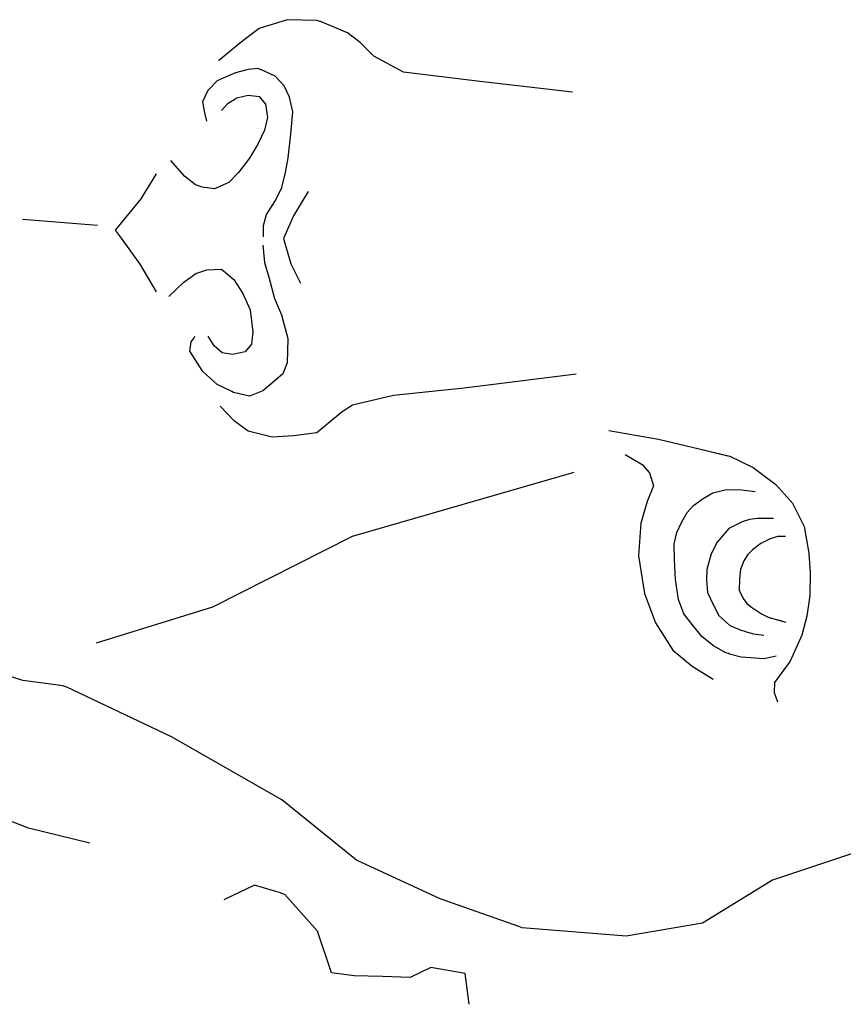
# Model space of a CAD drawing. Units: millimetres. Extents: x 0 to 129, y -62 to 62.
# Drawn here: x 40 to 77, y -36 to 9 of the extents above; entities that cross this region are included whole.
import ezdxf

# ---------------------------------------------------------------- set-up
doc = ezdxf.new("R2010")
doc.units = ezdxf.units.MM
doc.layers.add('Vector Layer 1', color=7, linetype='Continuous', lineweight=30)

msp = doc.modelspace()

# ---------------------------------------------------------------- linework, layer by layer
at = {"layer": 'Vector Layer 1', "color": 18, "lineweight": 30, "true_color": 0x000000}
for p, q in [((43.221, -0.705), (39.78, -0.436)), ((43.221, -0.705), (39.78, -0.436)), ((42.86, -29), (40.053, -28.309)), ((42.86, -29), (40.053, -28.309))]:
    msp.add_line(p, q, dxfattribs=at)
for points in [[(53.405, 8.628), (53.272, 8.683), (53.272, 8.683), (51.901, 8.716), (51.901, 8.716), (50.626, 8.308), (50.626, 8.308), (49.864, 7.742), (49.864, 7.742), (48.762, 6.835)], [(57.236, 6.315), (55.866, 7.049), (55.866, 7.049), (55.241, 7.678), (55.241, 7.678), (54.669, 8.119), (54.669, 8.119), (53.432, 8.627), (53.432, 8.627), (53.405, 8.628)], [(50.697, 6.418), (50.573, 6.476), (50.573, 6.476), (50.109, 6.435), (50.109, 6.435), (49.538, 6.289), (49.538, 6.289), (49.114, 6.103), (49.114, 6.103), (48.689, 5.916), (48.689, 5.916), (48.267, 5.475), (48.267, 5.475), (48.026, 4.955), (48.026, 4.955), (48.117, 4.448), (48.117, 4.448), (48.212, 4.075)], [(50.813, -1.237), (50.813, -0.708), (50.813, -0.708), (50.955, -0.203), (50.955, -0.203), (51.374, 0.437), (51.374, 0.437), (51.658, 1.026), (51.658, 1.026), (51.826, 1.716), (51.826, 1.716), (51.943, 2.39), (51.943, 2.39), (52.077, 3.467), (52.077, 3.467), (52.161, 4.494), (52.161, 4.494), (52.01, 5.167), (52.01, 5.167), (51.759, 5.689), (51.759, 5.689), (51.357, 6.127), (51.357, 6.127), (50.733, 6.421), (50.733, 6.421), (50.697, 6.418)], [(52.862, 0.85), (52.601, 0.42), (52.601, 0.42), (52.199, -0.263), (52.199, -0.263), (51.733, -1.311), (51.733, -1.311), (52.077, -2.467), (52.077, -2.467), (52.505, -3.345)], [(52.862, 0.85), (52.601, 0.42), (52.601, 0.42), (52.199, -0.263), (52.199, -0.263), (51.733, -1.311), (51.733, -1.311), (52.077, -2.467), (52.077, -2.467), (52.505, -3.345)], [(65.14, -7.522), (60.01, -8.156), (60.01, -8.156), (56.773, -8.495), (56.773, -8.495), (54.891, -8.944), (54.891, -8.944), (54.423, -9.246), (54.423, -9.246), (53.79, -9.759), (53.79, -9.759), (53.259, -10.212), (53.259, -10.212), (52.198, -10.346), (52.198, -10.346), (51.217, -10.399), (51.217, -10.399), (50.122, -10.136)], [(65.14, -7.522), (60.01, -8.156), (60.01, -8.156), (56.773, -8.495), (56.773, -8.495), (54.891, -8.944), (54.891, -8.944), (54.423, -9.246), (54.423, -9.246), (53.79, -9.759), (53.79, -9.759), (53.259, -10.212), (53.259, -10.212), (52.198, -10.346), (52.198, -10.346), (51.217, -10.399), (51.217, -10.399), (50.122, -10.136)], [(67.382, -11.193), (68.156, -11.66), (68.156, -11.66), (68.493, -12.042), (68.493, -12.042), (68.682, -12.635), (68.682, -12.635), (68.387, -13.356), (68.387, -13.356), (68.092, -14.352), (68.092, -14.352), (67.987, -15.835), (67.987, -15.835), (68.261, -17.573), (68.261, -17.573), (68.767, -18.908), (68.767, -18.908), (69.568, -20.159), (69.568, -20.159), (70.453, -20.9), (70.453, -20.9), (71.414, -21.492)], [(67.382, -11.193), (68.156, -11.66), (68.156, -11.66), (68.493, -12.042), (68.493, -12.042), (68.682, -12.635), (68.682, -12.635), (68.387, -13.356), (68.387, -13.356), (68.092, -14.352), (68.092, -14.352), (67.987, -15.835), (67.987, -15.835), (68.261, -17.573), (68.261, -17.573), (68.767, -18.908), (68.767, -18.908), (69.568, -20.159), (69.568, -20.159), (70.453, -20.9), (70.453, -20.9), (71.414, -21.492)], [(65.031, -12.021), (54.874, -14.952), (54.874, -14.952), (48.48, -18.186), (48.48, -18.186), (43.15, -19.838)], [(65.031, -12.021), (54.874, -14.952), (54.874, -14.952), (48.48, -18.186), (48.48, -18.186), (43.15, -19.838)], [(74.176, -14.126), (73.44, -14.126), (73.44, -14.126), (73.081, -14.174), (73.081, -14.174), (72.741, -14.292), (72.741, -14.292), (72.129, -14.589), (72.129, -14.589), (71.598, -15.221), (71.598, -15.221), (71.326, -15.752), (71.326, -15.752), (71.126, -16.461), (71.126, -16.461), (71.113, -16.942), (71.113, -16.942), (71.153, -17.517), (71.153, -17.517), (71.419, -18.066), (71.419, -18.066), (71.671, -18.574), (71.671, -18.574), (72.177, -19.028), (72.177, -19.028), (72.722, -19.256), (72.722, -19.256), (72.81, -19.281)], [(74.176, -14.126), (73.44, -14.126), (73.44, -14.126), (73.081, -14.174), (73.081, -14.174), (72.741, -14.292), (72.741, -14.292), (72.129, -14.589), (72.129, -14.589), (71.598, -15.221), (71.598, -15.221), (71.326, -15.752), (71.326, -15.752), (71.126, -16.461), (71.126, -16.461), (71.113, -16.942), (71.113, -16.942), (71.153, -17.517), (71.153, -17.517), (71.419, -18.066), (71.419, -18.066), (71.671, -18.574), (71.671, -18.574), (72.177, -19.028), (72.177, -19.028), (72.722, -19.256), (72.722, -19.256), (72.81, -19.281)], [(74.721, -14.962), (74.369, -14.962), (74.369, -14.962), (74.025, -15.063), (74.025, -15.063), (73.589, -15.274), (73.589, -15.274), (73.211, -15.56), (73.211, -15.56), (72.993, -15.78), (72.993, -15.78), (72.817, -16.067), (72.817, -16.067), (72.666, -16.463), (72.666, -16.463), (72.615, -16.902), (72.615, -16.902), (72.607, -17.408), (72.607, -17.408), (72.783, -17.796), (72.783, -17.796), (72.951, -18.033), (72.951, -18.033), (73.161, -18.193), (73.161, -18.193), (73.396, -18.345), (73.396, -18.345), (73.622, -18.497), (73.622, -18.497), (73.907, -18.64), (73.907, -18.64), (74.185, -18.733), (74.185, -18.733), (74.737, -18.88)], [(74.721, -14.962), (74.369, -14.962), (74.369, -14.962), (74.025, -15.063), (74.025, -15.063), (73.589, -15.274), (73.589, -15.274), (73.211, -15.56), (73.211, -15.56), (72.993, -15.78), (72.993, -15.78), (72.817, -16.067), (72.817, -16.067), (72.666, -16.463), (72.666, -16.463), (72.615, -16.902), (72.615, -16.902), (72.607, -17.408), (72.607, -17.408), (72.783, -17.796), (72.783, -17.796), (72.951, -18.033), (72.951, -18.033), (73.161, -18.193), (73.161, -18.193), (73.396, -18.345), (73.396, -18.345), (73.622, -18.497), (73.622, -18.497), (73.899, -18.636)], [(73.899, -18.636), (74.025, -18.678), (74.025, -18.678), (74.577, -18.825)], [(73.899, -18.636), (74.025, -18.678), (74.025, -18.678), (74.577, -18.825)], [(72.81, -19.281), (72.882, -19.311), (72.882, -19.311), (73.254, -19.418), (73.254, -19.418), (73.733, -19.472)], [(72.81, -19.281), (72.882, -19.311), (72.882, -19.311), (73.254, -19.418), (73.254, -19.418), (73.733, -19.472)], [(40.053, -28.309), (38.554, -27.741), (38.554, -27.741), (37.413, -26.781), (37.413, -26.781), (35.927, -25.9), (35.927, -25.9), (34.653, -25.206), (34.653, -25.206), (33.486, -24.673), (33.486, -24.673), (32.451, -24.272), (32.451, -24.272), (32.428, -24.27)], [(40.053, -28.309), (38.554, -27.741), (38.554, -27.741), (37.413, -26.781), (37.413, -26.781), (35.927, -25.9), (35.927, -25.9), (34.653, -25.206), (34.653, -25.206), (33.486, -24.673), (33.486, -24.673), (32.451, -24.272), (32.451, -24.272), (32.428, -24.27)], [(51.644, -31.309), (51.635, -31.299), (51.635, -31.299), (50.399, -30.929), (50.399, -30.929), (48.996, -31.601)]]:
    msp.add_lwpolyline(points, dxfattribs=at)
at = {"layer": 'Vector Layer 1', "color": 18, "lineweight": 30, "true_color": 0x000000, "extrusion": (0, 0, -1)}
for points in [[(-64.965, 5.396), (-60.602, 5.902), (-60.602, 5.902), (-57.236, 6.315)], [(-64.965, 5.396), (-60.602, 5.902), (-60.602, 5.902), (-57.236, 6.315)], [(-48.901, 4.555), (-49.205, 4.886), (-49.205, 4.886), (-49.591, 5.142), (-49.591, 5.142), (-50.109, 5.256), (-50.109, 5.256), (-50.626, 5.195), (-50.626, 5.195), (-50.912, 4.852), (-50.912, 4.852), (-50.997, 4.235), (-50.997, 4.235), (-50.862, 3.657), (-50.862, 3.657), (-50.561, 3.017), (-50.561, 3.017), (-50.176, 2.378), (-50.176, 2.378), (-49.674, 1.721), (-49.674, 1.721), (-49.238, 1.266), (-49.238, 1.266), (-48.569, 0.963), (-48.569, 0.963), (-48.016, 1.048), (-48.016, 1.048), (-47.7, 1.15)], [(-48.901, 4.555), (-49.205, 4.886), (-49.205, 4.886), (-49.591, 5.142), (-49.591, 5.142), (-50.109, 5.256), (-50.109, 5.256), (-50.626, 5.195), (-50.626, 5.195), (-50.66, 5.155)], [(-47.7, 1.15), (-47.206, 1.548), (-47.206, 1.548), (-46.568, 2.259)], [(-45.918, -3.753), (-45.169, -2.482), (-45.169, -2.482), (-44.314, -1.292), (-44.314, -1.292), (-44.047, -0.931), (-44.047, -0.931), (-45.211, 0.503), (-45.211, 0.503), (-45.918, 1.655)], [(-45.918, -3.753), (-45.169, -2.482), (-45.169, -2.482), (-44.314, -1.292), (-44.314, -1.292), (-44.047, -0.931), (-44.047, -0.931), (-45.211, 0.503), (-45.211, 0.503), (-45.918, 1.655)], [(-50.786, -1.61), (-50.863, -2.403), (-50.863, -2.403), (-51.062, -3.085), (-51.062, -3.085), (-51.315, -4.061), (-51.315, -4.061), (-51.647, -4.81), (-51.647, -4.81), (-51.927, -5.893), (-51.927, -5.893), (-51.9, -7), (-51.9, -7), (-51.701, -7.511), (-51.701, -7.511), (-51.264, -7.88), (-51.264, -7.88), (-50.786, -8.287), (-50.786, -8.287), (-50.176, -8.521), (-50.176, -8.521), (-49.44, -8.354), (-49.44, -8.354), (-49.368, -8.318)], [(-46.488, -3.958), (-47.162, -3.312), (-47.162, -3.312), (-47.722, -2.909), (-47.722, -2.909), (-48.229, -2.739), (-48.229, -2.739), (-48.902, -2.704), (-48.902, -2.704), (-49.465, -3.185), (-49.465, -3.185), (-49.877, -3.822), (-49.877, -3.822), (-50.215, -4.576), (-50.215, -4.576), (-50.331, -5.585), (-50.331, -5.585), (-50.268, -6.148), (-50.268, -6.148), (-49.972, -6.499), (-49.972, -6.499), (-49.391, -6.626), (-49.391, -6.626), (-48.926, -6.541), (-48.926, -6.541), (-48.557, -6.223), (-48.557, -6.223), (-48.282, -5.787)], [(-46.488, -3.958), (-47.162, -3.312), (-47.162, -3.312), (-47.722, -2.909), (-47.722, -2.909), (-48.229, -2.739), (-48.229, -2.739), (-48.902, -2.704), (-48.902, -2.704), (-49.465, -3.185), (-49.465, -3.185), (-49.877, -3.822), (-49.877, -3.822), (-50.215, -4.576), (-50.215, -4.576), (-50.331, -5.585), (-50.331, -5.585), (-50.268, -6.148), (-50.268, -6.148), (-49.972, -6.499), (-49.972, -6.499), (-49.391, -6.626), (-49.391, -6.626), (-48.926, -6.541), (-48.926, -6.541), (-48.557, -6.223), (-48.557, -6.223), (-48.282, -5.787)], [(-49.368, -8.318), (-48.69, -7.987), (-48.69, -7.987), (-48.044, -7.404), (-48.044, -7.404), (-47.443, -6.466), (-47.443, -6.466), (-47.499, -6.04), (-47.499, -6.04), (-47.682, -5.799)], [(-50.122, -10.136), (-49.493, -9.681), (-49.493, -9.681), (-48.841, -8.984)], [(-66.629, -10.094), (-68.914, -10.494), (-68.914, -10.494), (-70.768, -10.945), (-70.768, -10.945), (-72.181, -11.279), (-72.181, -11.279), (-73.241, -11.801), (-73.241, -11.801), (-74.288, -12.571), (-74.288, -12.571), (-75.039, -13.434), (-75.039, -13.434), (-75.574, -14.5), (-75.574, -14.5), (-75.794, -15.719), (-75.794, -15.719), (-75.848, -16.619), (-75.848, -16.619), (-75.838, -17.663), (-75.838, -17.663), (-75.7, -18.612), (-75.7, -18.612), (-75.469, -19.48), (-75.469, -19.48), (-74.942, -20.667), (-74.942, -20.667), (-74.225, -21.642), (-74.225, -21.642), (-74.204, -22.109), (-74.204, -22.109), (-74.352, -22.532)], [(-66.629, -10.094), (-68.914, -10.494), (-68.914, -10.494), (-70.768, -10.945), (-70.768, -10.945), (-72.089, -11.257)], [(-72.119, -20.32), (-71.998, -20.287), (-71.998, -20.287), (-71.431, -19.968), (-71.431, -19.968), (-70.91, -19.554), (-70.91, -19.554), (-70.456, -18.98), (-70.456, -18.98), (-70.065, -18.492), (-70.065, -18.492), (-69.822, -17.844), (-69.822, -17.844), (-69.685, -16.92), (-69.685, -16.92), (-69.642, -16.017), (-69.642, -16.017), (-69.632, -15.295), (-69.632, -15.295), (-69.748, -14.774), (-69.748, -14.774), (-69.97, -14.285), (-69.97, -14.285), (-70.214, -13.859), (-70.214, -13.859), (-70.516, -13.54), (-70.516, -13.54), (-70.951, -13.22), (-70.951, -13.22), (-71.403, -12.95), (-71.403, -12.95), (-72.029, -12.809), (-72.029, -12.809), (-72.709, -12.816), (-72.709, -12.816), (-73.339, -12.897)], [(-72.119, -20.32), (-71.998, -20.287), (-71.998, -20.287), (-71.431, -19.968), (-71.431, -19.968), (-70.91, -19.554), (-70.91, -19.554), (-70.456, -18.98), (-70.456, -18.98), (-70.065, -18.492), (-70.065, -18.492), (-69.822, -17.844), (-69.822, -17.844), (-69.685, -16.92), (-69.685, -16.92), (-69.642, -16.017), (-69.642, -16.017), (-69.632, -15.295), (-69.632, -15.295), (-69.748, -14.774), (-69.748, -14.774), (-69.97, -14.285), (-69.97, -14.285), (-70.214, -13.859), (-70.214, -13.859), (-70.516, -13.54), (-70.516, -13.54), (-70.951, -13.22), (-70.951, -13.22), (-71.403, -12.95), (-71.403, -12.95), (-72.029, -12.809), (-72.029, -12.809), (-72.709, -12.816), (-72.709, -12.816), (-73.339, -12.897)], [(-74.303, -20.444), (-73.753, -20.555), (-73.753, -20.555), (-72.697, -20.491), (-72.697, -20.491), (-72.158, -20.342), (-72.158, -20.342), (-72.119, -20.32)], [(-74.303, -20.444), (-73.753, -20.555), (-73.753, -20.555), (-72.697, -20.491), (-72.697, -20.491), (-72.158, -20.342), (-72.158, -20.342), (-72.119, -20.32)], [(-41.743, -21.847), (-41.645, -21.8), (-41.645, -21.8), (-39.794, -21.547), (-39.794, -21.547), (-38.052, -21.002)], [(-62.516, -32.822), (-58.913, -31.546), (-58.913, -31.546), (-55.084, -29.785), (-55.084, -29.785), (-51.653, -27.026), (-51.653, -27.026), (-46.599, -24.139), (-46.599, -24.139), (-41.805, -21.856), (-41.805, -21.856), (-41.743, -21.847)], [(-78.568, -29.223), (-74.126, -30.701), (-74.126, -30.701), (-70.93, -32.664), (-70.93, -32.664), (-67.426, -33.268), (-67.426, -33.268), (-62.671, -32.877), (-62.671, -32.877), (-62.516, -32.822), (-62.516, -32.822), (-58.913, -31.546), (-58.913, -31.546), (-55.084, -29.785), (-55.084, -29.785), (-51.653, -27.026), (-51.653, -27.026), (-46.599, -24.139), (-46.599, -24.139), (-41.805, -21.856), (-41.805, -21.856), (-41.743, -21.847)], [(-60.237, -36.385), (-60.052, -34.968), (-60.052, -34.968), (-58.487, -34.701), (-58.487, -34.701), (-57.532, -35.155), (-57.532, -35.155), (-56.271, -35.116), (-56.271, -35.116), (-54.968, -35.082), (-54.968, -35.082), (-53.933, -34.948), (-53.933, -34.948), (-53.298, -33.033), (-53.298, -33.033), (-51.795, -31.354), (-51.795, -31.354), (-51.644, -31.309)]]:
    msp.add_lwpolyline(points, dxfattribs=at)

doc.saveas('drawing.dxf')
